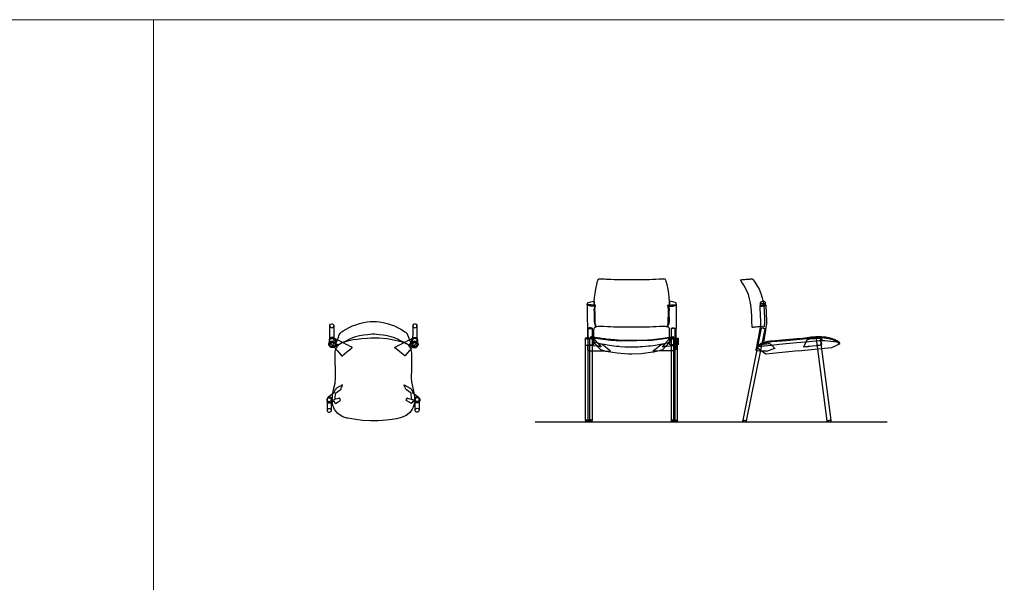
# Model space of a CAD drawing. Units: inches. Extents: x 11834 to 12938, y 26914 to 29770.
# Drawn here: x 12386 to 12938, y 29324 to 29640 of the extents above; entities that cross this region are included whole.
import ezdxf

# ---------------------------------------------------------------- set-up
doc = ezdxf.new("R2010")
doc.units = ezdxf.units.IN
doc.header["$MEASUREMENT"] = 0
doc.layers.add('Olcu', color=1, linetype='Continuous', lineweight=0)

# ---------------------------------------------------------------- blocks, each defined once
blk = doc.blocks.new('Kyos 1B_Plan')
for points, elevation in [([(-21.01, 42.18), (-21.01, 42.23), (-21.05, 42.38), (-21.2, 42.44), (-20.97, 42.59), (-20.85, 42.76), (-21.29, 42.64), (-21.4, 42.65), (-21.49, 42.8), (-21.59, 42.89), (-21.6, 42.96), (-21.52, 43.24), (-21.5, 43.31), (-21.39, 43.74), (-21.37, 43.81), (-21.13, 44.5), (-20.74, 45.5), (-20.18, 46.95), (-19.92, 47.6), (-19.67, 48.25), (-19.44, 48.79), (-19.34, 48.95), (-19.21, 49.11), (-19.05, 49.27), (-18.87, 49.45), (-18.61, 49.66), (-18.23, 49.97), (-17.43, 50.5), (-15.9, 51.41), (-14.07, 52.4), (-12.33, 53.21), (-10.48, 53.91), (-8.31, 54.57), (-6.06, 55.11), (-3.98, 55.45), (-2.3, 55.64), (-1.25, 55.7), (-0.52, 55.7), (0.21, 55.7), (1.25, 55.63), (2.93, 55.45), (5.01, 55.11), (7.26, 54.57), (9.43, 53.91), (11.28, 53.21), (13.02, 52.4), (14.86, 51.41), (16.38, 50.5), (17.18, 49.97), (17.56, 49.66), (17.82, 49.45), (18.01, 49.27), (18.16, 49.11), (18.29, 48.95), (18.39, 48.79), (18.62, 48.25), (19.13, 46.95), (19.69, 45.5), (20.08, 44.5), (20.32, 43.81), (20.34, 43.74), (20.47, 43.24), (20.55, 42.96), (20.54, 42.89), (20.44, 42.8), (20.35, 42.65), (20.24, 42.64), (19.8, 42.76), (19.92, 42.59), (20.15, 42.44), (20, 42.38), (19.96, 42.23), (19.96, 42.18), (19.57, 42.38), (19, 42.67), (18.78, 42.78), (17.89, 43.26), (16.99, 43.73), (16, 44.26), (14.97, 44.77), (13.97, 45.27), (12.97, 45.77), (11.2, 46.55), (9.47, 47.12), (7.25, 47.61), (4.95, 48), (2.89, 48.3), (1.24, 48.48), (0.21, 48.54), (-0.52, 48.54), (-1.25, 48.54), (-2.29, 48.48), (-3.94, 48.3), (-6, 48), (-8.3, 47.61), (-10.51, 47.12), (-12.25, 46.55), (-14.02, 45.77), (-16.01, 44.77), (-18.04, 43.73), (-19.83, 42.78), (-20.69, 42.32), (-21.01, 42.17), (-21.01, 42.18)], 11.4), ([(-24.98, 53.3), (-24.92, 53.73), (-24.52, 54.26), (-23.88, 54.43), (-23.54, 54.42), (-23.23, 54.26), (-22.83, 53.73), (-22.78, 53.3), (-22.78, 53.21), (-22.78, 42.86), (-22.86, 42.45), (-23.1, 42.1), (-23.46, 41.87), (-23.88, 41.79), (-24.3, 41.87), (-24.65, 42.1), (-24.89, 42.45), (-24.98, 42.86), (-24.95, 52.77), (-24.97, 53.21), (-24.98, 53.3)], -42.86), ([(-24.97, 53.21), (-24.89, 52.89), (-24.65, 52.54), (-24.62, 52.51), (-24.3, 52.31), (-23.88, 52.23), (-23.46, 52.31), (-23.3, 52.39), (-23.09, 52.55), (-22.86, 52.89), (-22.78, 53.21)], -42.89), ([(21.65, 53.3), (21.71, 53.73), (22.11, 54.26), (22.75, 54.43), (23.09, 54.42), (23.4, 54.26), (23.8, 53.73), (23.85, 53.3), (23.85, 53.21), (23.85, 42.86), (23.77, 42.45), (23.53, 42.1), (23.17, 41.87), (22.75, 41.79), (22.33, 41.87), (21.97, 42.1), (21.74, 42.45), (21.65, 42.86), (21.68, 52.77), (21.66, 53.21), (21.65, 53.3)], -42.61), ([(21.66, 53.21), (21.74, 52.89), (21.97, 52.54), (22.01, 52.51), (22.33, 52.31), (22.75, 52.23), (23.17, 52.31), (23.33, 52.39), (23.54, 52.55), (23.77, 52.89), (23.85, 53.21)], -42.64), ([(-20.72, 43.09), (-20.69, 43.06), (-20.68, 42.98), (-20.66, 42.83), (-20.64, 42.68), (-20.63, 42.58), (-20.64, 42.51), (-20.68, 42.42), (-20.61, 42.38), (-20.69, 42.32), (-21.05, 42.14), (-21.3, 42.02), (-21.6, 41.89), (-21.86, 41.76), (-22.06, 41.64), (-22.15, 41.58), (-22.24, 41.53), (-22.32, 41.48), (-22.39, 41.44), (-22.47, 41.4), (-22.55, 41.36), (-22.67, 41.3), (-22.79, 41.26), (-22.89, 41.22), (-22.97, 41.19), (-23.05, 41.17), (-23.13, 41.15), (-23.2, 41.13), (-23.28, 41.12), (-23.35, 41.11), (-23.41, 41.1), (-23.47, 41.09), (-23.51, 41.08), (-23.56, 41.08), (-23.62, 41.08), (-23.69, 41.08), (-23.79, 41.09), (-23.93, 41.1), (-24.09, 41.12), (-24.27, 41.16), (-24.46, 41.22), (-24.64, 41.32), (-24.82, 41.45), (-25, 41.63), (-25.15, 41.82), (-25.25, 41.96), (-25.31, 42.08), (-25.37, 42.2), (-25.41, 42.33), (-25.44, 42.46), (-25.46, 42.55), (-25.48, 42.67), (-25.5, 42.81), (-25.51, 42.94), (-25.51, 43.08), (-25.5, 43.22), (-25.47, 43.35), (-25.42, 43.51), (-25.36, 43.67), (-25.3, 43.81), (-25.28, 43.83), (-25.28, 43.92), (-25.26, 44.23), (-25.25, 44.47), (-25.24, 44.74), (-25.22, 44.89), (-25.19, 45.05), (-25.13, 45.22), (-25.06, 45.41), (-24.97, 45.59), (-24.86, 45.74), (-24.74, 45.85), (-24.63, 45.95), (-24.52, 46.03), (-24.42, 46.09), (-24.32, 46.14), (-24.22, 46.17), (-24.12, 46.19), (-24.02, 46.21), (-23.92, 46.21), (-23.82, 46.21), (-23.72, 46.21), (-23.62, 46.2), (-23.52, 46.19), (-23.42, 46.18), (-23.31, 46.16), (-23.21, 46.13), (-23.1, 46.08), (-22.99, 46.03), (-22.89, 45.98), (-22.78, 45.92), (-22.67, 45.85), (-22.57, 45.79), (-22.47, 45.72), (-22.37, 45.66), (-22.27, 45.59), (-22.17, 45.54), (-22.09, 45.49), (-22.03, 45.45), (-22, 45.43), (-21.96, 45.39), (-21.93, 45.36), (-21.9, 45.32), (-21.88, 45.29), (-21.86, 45.25), (-21.85, 45.2), (-21.84, 45.16), (-21.83, 45.08), (-21.82, 44.85), (-21.8, 44.47), (-21.78, 44.14), (-21.75, 43.71), (-21.72, 43.38), (-21.71, 43.33), (-21.65, 43.09), (-21.55, 43.06), (-21.43, 43.02), (-21.36, 42.99), (-21.23, 42.94), (-20.72, 43.09)], 10.49), ([(-23.99, 44.66), (-23.98, 44.66), (-23.79, 44.67), (-23.73, 44.67), (-23.53, 44.66), (-23.19, 44.57), (-22.87, 44.4), (-22.71, 44.28), (-22.61, 44.18), (-22.49, 44.04), (-22.36, 43.86), (-22.33, 43.81), (-22.07, 43.54), (-21.93, 43.45), (-21.64, 43.35), (-21.62, 43.32), (-21.64, 42.84), (-21.77, 42.34), (-21.91, 42.18), (-22.09, 42.04), (-23.22, 41.47), (-24.02, 41.46), (-24.43, 41.58), (-24.86, 41.82), (-25.11, 42.07), (-25.36, 42.49), (-25.48, 42.99), (-25.48, 43.09), (-25.38, 43.62), (-25.06, 44.14), (-24.78, 44.38), (-24.46, 44.55), (-24.09, 44.64), (-23.99, 44.66)], 23.13), ([(-12.52, 41.04), (-12.52, 41.17), (-12.58, 41.26), (-12.75, 41.39), (-13.08, 41.55), (-13.88, 41.96), (-14.36, 42.21), (-15.31, 42.69), (-15.58, 42.83), (-16.13, 43.1), (-16.4, 43.24), (-16.66, 43.37), (-16.91, 43.5), (-16.91, 43.5), (-17.04, 43.52), (-18.2, 44.12), (-20.24, 45.16), (-21.64, 45.87), (-22.28, 46.2), (-23.3, 46.73), (-23.58, 46.81), (-23.81, 46.83), (-24.04, 46.81), (-24.28, 46.76), (-24.45, 46.68), (-24.6, 46.61), (-24.73, 46.51), (-25.1, 46.09), (-25.29, 45.56), (-25.31, 45.28), (-25.31, 44.96), (-25.3, 44.63), (-25.27, 44.48), (-25.18, 44.19), (-25.12, 44.07), (-24.91, 43.77), (-24.32, 43.15), (-22.57, 41.27), (-20.84, 39.41), (-19.55, 37.9), (-18.81, 37.02), (-18.4, 36.53), (-18.36, 36.49), (-18.27, 36.43), (-18.21, 36.44), (-18.18, 36.46), (-18.15, 36.49), (-15.38, 38.73), (-13.29, 40.41), (-12.6, 40.97), (-12.52, 41.04)], -2.17), ([(11.4, 41.04), (11.39, 41.17), (11.46, 41.26), (11.63, 41.39), (11.96, 41.55), (12.76, 41.96), (13.24, 42.21), (14.19, 42.69), (14.46, 42.83), (15, 43.1), (15.28, 43.24), (15.53, 43.37), (15.79, 43.5), (15.79, 43.5), (15.92, 43.52), (17.08, 44.12), (19.12, 45.16), (20.52, 45.87), (21.16, 46.2), (22.17, 46.73), (22.45, 46.81), (22.68, 46.83), (22.91, 46.81), (23.16, 46.76), (23.33, 46.68), (23.48, 46.61), (23.61, 46.51), (23.97, 46.09), (24.16, 45.56), (24.19, 45.28), (24.18, 44.96), (24.18, 44.63), (24.15, 44.48), (24.06, 44.19), (24, 44.07), (23.78, 43.77), (23.2, 43.15), (21.45, 41.27), (19.72, 39.41), (18.43, 37.9), (17.69, 37.02), (17.28, 36.53), (17.24, 36.49), (17.15, 36.43), (17.09, 36.44), (17.05, 36.46), (17.03, 36.49), (14.25, 38.73), (12.17, 40.41), (11.48, 40.97), (11.4, 41.04)], -3.84), ([(19.67, 43.09), (19.64, 43.06), (19.63, 42.98), (19.61, 42.83), (19.6, 42.68), (19.58, 42.58), (19.59, 42.51), (19.63, 42.42), (19.57, 42.38), (19.64, 42.32), (20, 42.14), (20.25, 42.02), (20.55, 41.89), (20.81, 41.76), (21.01, 41.64), (21.1, 41.58), (21.19, 41.53), (21.27, 41.48), (21.35, 41.44), (21.42, 41.4), (21.5, 41.36), (21.62, 41.3), (21.75, 41.26), (21.84, 41.22), (21.92, 41.19), (22, 41.17), (22.08, 41.15), (22.15, 41.13), (22.23, 41.12), (22.3, 41.11), (22.37, 41.1), (22.42, 41.09), (22.46, 41.08), (22.51, 41.08), (22.57, 41.08), (22.64, 41.08), (22.75, 41.09), (22.88, 41.1), (23.04, 41.12), (23.22, 41.16), (23.41, 41.22), (23.59, 41.32), (23.78, 41.45), (23.95, 41.63), (24.1, 41.82), (24.2, 41.96), (24.26, 42.08), (24.32, 42.2), (24.36, 42.33), (24.4, 42.46), (24.42, 42.55), (24.44, 42.67), (24.45, 42.81), (24.46, 42.94), (24.46, 43.08), (24.45, 43.22), (24.42, 43.35), (24.37, 43.51), (24.31, 43.67), (24.25, 43.81), (24.23, 43.83), (24.23, 43.92), (24.21, 44.23), (24.2, 44.47), (24.19, 44.74), (24.17, 44.89), (24.14, 45.05), (24.08, 45.22), (24.01, 45.41), (23.92, 45.59), (23.81, 45.74), (23.69, 45.85), (23.58, 45.95), (23.48, 46.03), (23.37, 46.09), (23.27, 46.14), (23.17, 46.17), (23.07, 46.19), (22.97, 46.21), (22.87, 46.21), (22.78, 46.21), (22.68, 46.21), (22.58, 46.2), (22.47, 46.19), (22.37, 46.18), (22.26, 46.16), (22.16, 46.13), (22.05, 46.08), (21.94, 46.03), (21.84, 45.98), (21.73, 45.92), (21.63, 45.85), (21.52, 45.79), (21.42, 45.72), (21.32, 45.66), (21.22, 45.59), (21.12, 45.54), (21.04, 45.49), (20.99, 45.45), (20.95, 45.43), (20.91, 45.39), (20.88, 45.36), (20.86, 45.32), (20.83, 45.29), (20.81, 45.25), (20.8, 45.2), (20.79, 45.16), (20.78, 45.08), (20.77, 44.85), (20.75, 44.47), (20.73, 44.14), (20.7, 43.71), (20.67, 43.38), (20.66, 43.33), (20.6, 43.09), (20.5, 43.06), (20.38, 43.02), (20.31, 42.99), (20.18, 42.94), (19.67, 43.09)], 9.9), ([(20.64, 43.3), (20.65, 43.33), (20.69, 43.36), (20.87, 43.4), (21.3, 43.74), (21.6, 44.15), (21.82, 44.35), (22.11, 44.52), (22.44, 44.63), (22.58, 44.65), (22.76, 44.67), (22.91, 44.67), (23.14, 44.64), (23.33, 44.6), (23.81, 44.38), (24.09, 44.14), (24.31, 43.8), (24.47, 43.41), (24.51, 43.08), (24.48, 42.81), (24.32, 42.34), (23.89, 41.82), (23.46, 41.58), (22.88, 41.43), (22.25, 41.47), (21.51, 41.77), (21.11, 42.04), (20.94, 42.18), (20.79, 42.36), (20.67, 42.84), (20.64, 43.3)], 23.93), ([(-24.98, 42.87), (-24.89, 43.28), (-24.65, 43.63), (-24.3, 43.86), (-23.88, 43.94), (-23.46, 43.86), (-23.1, 43.63), (-22.81, 43.4), (-22.78, 42.86)], 8.71), ([(21.65, 42.87), (21.74, 43.28), (21.97, 43.63), (22.33, 43.86), (22.75, 43.94), (23.17, 43.86), (23.53, 43.63), (23.82, 43.4), (23.85, 42.86)], 8.97), ([(-18.04, 19.23), (-17.85, 20.21), (-21.24, 18.3), (-21.71, 17.98), (-21.88, 17.32), (-22.33, 16.99), (-22.54, 15.9), (-25.81, 13.21), (-25.88, 13.18), (-26.05, 13.07), (-26.28, 12.86), (-26.45, 12.62), (-26.55, 12.39), (-26.61, 12.04), (-26.63, 11.9), (-26.62, 11.84), (-26.64, 11.54), (-26.62, 11.24), (-26.55, 10.97), (-26.38, 10.7), (-26.27, 10.53), (-25.83, 10.21), (-25.6, 10.13), (-25.13, 10.08), (-24.89, 10.12), (-24.65, 10.21), (-23.3, 10.78), (-22.52, 11.11), (-22.5, 10.95), (-22.35, 10.14), (-22.28, 10.11), (-22.01, 10.26), (-21.9, 9.81), (-19.36, 11.32), (-19.05, 11.54), (-19.1, 12.07), (-19.12, 12.33), (-19.3, 12.23), (-19.44, 12.14), (-19.46, 12.56), (-19.51, 12.83), (-19.67, 12.77), (-20.31, 12.49), (-20.94, 12.37), (-21.98, 12.14), (-22.03, 12.23), (-22, 13.22), (-21.86, 14.86), (-21.77, 15.45), (-20.49, 16.42), (-19.21, 17.39), (-18.71, 17.76), (-18.58, 18.17), (-18.38, 18.99), (-18.14, 19.15), (-18.04, 19.23)], -1.29), ([(16.9, 19.23), (16.71, 20.21), (20.1, 18.3), (20.57, 17.98), (20.74, 17.32), (21.19, 16.99), (21.39, 15.9), (24.67, 13.21), (24.74, 13.18), (24.91, 13.07), (25.14, 12.86), (25.31, 12.62), (25.41, 12.39), (25.47, 12.04), (25.48, 11.9), (25.48, 11.84), (25.5, 11.54), (25.47, 11.24), (25.4, 10.97), (25.24, 10.7), (25.12, 10.53), (24.68, 10.21), (24.46, 10.13), (23.99, 10.08), (23.75, 10.12), (23.51, 10.21), (22.16, 10.78), (21.38, 11.11), (21.35, 10.95), (21.21, 10.14), (21.14, 10.11), (20.87, 10.26), (20.76, 9.81), (18.22, 11.32), (17.9, 11.54), (17.96, 12.07), (17.98, 12.33), (18.16, 12.23), (18.3, 12.14), (18.32, 12.56), (18.37, 12.83), (18.53, 12.77), (19.16, 12.49), (19.8, 12.37), (20.84, 12.14), (20.88, 12.23), (20.85, 13.22), (20.72, 14.86), (20.63, 15.45), (19.35, 16.42), (18.06, 17.39), (17.56, 17.76), (17.44, 18.17), (17.23, 18.99), (17, 19.15), (16.9, 19.23)], -1.2), ([(-26.31, 12.29), (-26.08, 12.65), (-25.72, 12.88), (-25.3, 12.96), (-24.88, 12.88), (-24.52, 12.66), (-24.28, 12.29), (-24.2, 11.87), (-24.22, 6.39), (-24.2, 5.88), (-24.2, 5.78), (-24.25, 5.49), (-24.42, 5.23), (-24.65, 4.95), (-24.9, 4.87), (-25.3, 4.79), (-25.64, 4.79), (-25.94, 4.95), (-26.08, 5.11), (-26.34, 5.49), (-26.39, 5.78), (-26.4, 5.88), (-26.37, 6.03), (-26.37, 11.36), (-26.4, 11.87), (-26.31, 12.29)], 3.13), ([(-26.4, 11.87), (-26.31, 11.45), (-26.08, 11.1), (-25.72, 10.87), (-25.3, 10.79), (-24.88, 10.87), (-24.52, 11.1), (-24.28, 11.45), (-24.2, 11.87)], 3.13), ([(-25.81, 13.21), (-25.75, 13.24), (-25.49, 13.34), (-25.24, 13.41), (-24.37, 13.17), (-23.92, 12.73), (-23.73, 12.29), (-23.58, 11.46), (-22.03, 12.23)], -1.29), ([(24.67, 13.21), (24.61, 13.24), (24.35, 13.34), (24.1, 13.41), (23.22, 13.17), (22.78, 12.73), (22.59, 12.29), (22.43, 11.46), (20.88, 12.23)], -1.2), ([(22.96, 12.43), (23.2, 12.79), (23.55, 13.02), (23.98, 13.11), (24.4, 13.02), (24.75, 12.8), (24.99, 12.43), (25.08, 12.02), (25.05, 6.54), (25.08, 6.03), (25.07, 5.93), (25.02, 5.63), (24.85, 5.37), (24.62, 5.09), (24.37, 5.01), (23.98, 4.94), (23.64, 4.93), (23.33, 5.09), (23.2, 5.26), (22.93, 5.63), (22.88, 5.93), (22.88, 6.03), (22.9, 6.17), (22.9, 11.51), (22.88, 12.01), (22.96, 12.43)], 3.22), ([(22.88, 12.01), (22.96, 11.59), (23.2, 11.25), (23.55, 11.01), (23.98, 10.93), (24.4, 11.01), (24.75, 11.25), (24.99, 11.6), (25.08, 12.02)], 3.22), ([(-26.37, 6.03), (-26.31, 6.3), (-26.08, 6.66), (-26.04, 6.69), (-25.72, 6.89), (-25.3, 6.97), (-24.88, 6.89), (-24.72, 6.81), (-24.52, 6.66), (-24.23, 6.32), (-24.2, 5.88)], 3.13), ([(22.9, 6.17), (22.96, 6.44), (23.2, 6.8), (23.23, 6.83), (23.55, 7.03), (23.98, 7.12), (24.4, 7.03), (24.55, 6.95), (24.75, 6.8), (25.05, 6.46), (25.08, 6.03)], 3.22)]:
    blk.add_lwpolyline(points, dxfattribs=dict(elevation=elevation))
blk.add_lwpolyline([(-18.06, 43.99), (-16.23, 44.54), (-14.26, 45.03), (-11.81, 45.54), (-9.59, 45.9), (-7.1, 46.21), (-4.02, 46.42), (-2.08, 46.55), (2.7, 46.47), (6.96, 46.11), (9.2, 45.8), (10.72, 45.5), (14.33, 44.74), (15.09, 44.55), (16.51, 44.18), (17.69, 43.58), (18.31, 43.14), (19.08, 42.43), (19.39, 42.07), (20.25, 40.69), (20.71, 39.33), (20.85, 37.79), (20.85, 29.1), (20.68, 24.13), (20.84, 21.84), (21.53, 18.29), (22.02, 16.58), (22.32, 14.88), (22.44, 13.36), (22.47, 11.04), (22.12, 8.79), (21.8, 7.71), (21.26, 6.53), (20.56, 5.58), (19.85, 4.63), (18.46, 3.45), (17.41, 2.82), (16.57, 2.37), (15.2, 1.85), (12.46, 1.22), (10.02, 0.78), (6.56, 0.35), (2.15, 0.02), (-2.15, -0.02), (-6.65, 0.22), (-9.33, 0.5), (-14.87, 1.46), (-15.14, 1.51), (-15.4, 1.56), (-17.74, 2.35), (-19.28, 3.2), (-20.58, 4.21), (-21.52, 5.19), (-22.37, 6.45), (-22.75, 7.29), (-23.24, 8.76), (-23.6, 11.02), (-23.66, 12.21), (-23.58, 13.38), (-23.45, 14.84), (-22.94, 17.44), (-22.66, 18.29), (-22.06, 21.15), (-21.85, 24.1), (-21.98, 37.82), (-21.98, 38.41), (-21.72, 39.81), (-21.27, 40.94), (-20.24, 42.42), (-19.37, 43.2), (-18.06, 43.99)])
blk = doc.blocks.new('Kyos 1B_Front')
for points, elevation in [([(-18.29, 42.21), (-18.02, 42.23), (-17.93, 42.23), (-17.56, 42.22), (-17.16, 42.2), (-16.77, 42.18), (-16.01, 42.15), (-15.25, 42.12), (-14.33, 42.08), (-13.42, 42.04), (-11.69, 41.97), (-9.85, 41.91), (-7.69, 41.85), (-5.46, 41.81), (-3.4, 41.79), (-1.73, 41.78), (-0.69, 41.78), (0.04, 41.78), (0.77, 41.78), (1.82, 41.78), (3.49, 41.79), (5.54, 41.81), (7.79, 41.85), (9.95, 41.91), (11.79, 41.97), (13.5, 42.04), (15.34, 42.12), (16.85, 42.18), (17.64, 42.22), (18.01, 42.23), (18.08, 42.23), (18.11, 42.23), (18.37, 42.21), (18.57, 42.16), (18.73, 42.06), (18.86, 41.93), (18.97, 41.74), (19.2, 40.94), (19.71, 38.95), (20.28, 36.41), (20.66, 33.99), (20.9, 31.67), (21.04, 29.4), (21.12, 27.72), (20.7, 27.45), (20.82, 26.12), (21.05, 25.29), (20.88, 23.03), (20.97, 18.75), (20.77, 16.98), (20.8, 16.77), (20.43, 16.49), (20.29, 15.99), (20.32, 15.6), (20.24, 15.41), (20.21, 15.31), (20.2, 15.27), (20.18, 15.26), (19.63, 15.37), (18.95, 15.47), (18.34, 15.5), (17.39, 15.46), (15.69, 15.4), (13.74, 15.33), (11.96, 15.25), (10.12, 15.19), (7.88, 15.13), (5.57, 15.09), (3.48, 15.07), (1.82, 15.06), (0.77, 15.06), (0.04, 15.06), (-0.69, 15.06), (-1.73, 15.06), (-3.4, 15.07), (-5.48, 15.09), (-7.8, 15.13), (-10.03, 15.19), (-11.88, 15.25), (-13.63, 15.32), (-15.61, 15.4), (-17.31, 15.46), (-18.26, 15.5), (-18.87, 15.47), (-19.55, 15.37), (-20.09, 15.26), (-20.11, 15.27), (-20.12, 15.31), (-20.15, 15.41), (-20.23, 15.6), (-20.2, 15.99), (-20.34, 16.49), (-20.71, 16.77), (-20.68, 16.98), (-20.88, 18.75), (-20.79, 23.03), (-20.97, 25.29), (-20.74, 26.12), (-20.61, 27.45), (-21.02, 27.71), (-21.03, 27.72), (-20.95, 29.4), (-20.82, 31.67), (-20.57, 33.99), (-20.19, 36.41), (-19.63, 38.95), (-19.11, 40.94), (-18.88, 41.74), (-18.78, 41.93), (-18.64, 42.06), (-18.48, 42.16), (-18.29, 42.21)], -37.2), ([(-21.29, 27.34), (-21.41, 27.36), (-21.63, 27.39), (-22.04, 27.48), (-22.64, 27.58), (-22.99, 27.64), (-23.06, 27.64), (-23.17, 27.65), (-23.54, 27.66), (-23.91, 27.67), (-24.22, 27.67), (-24.56, 27.68), (-24.66, 27.68), (-24.73, 27.67), (-24.79, 27.66), (-24.83, 27.66), (-24.86, 27.65), (-24.9, 27.63), (-24.92, 27.61), (-24.93, 27.6), (-24.94, 27.53), (-24.94, 26.23), (-24.93, 22.65), (-24.9, 18.83), (-24.87, 16.93), (-24.83, 16.01), (-24.79, 15.13), (-24.76, 13.38), (-24.71, 9.86), (-24.68, 6.54), (-24.67, 5.41), (-24.67, 5.4), (-24.65, 5.36), (-24.64, 5.35), (-24.6, 5.34), (-24.51, 5.32), (-24.44, 5.3), (-24.35, 5.29), (-24.24, 5.28), (-24.13, 5.27), (-24.03, 5.27), (-23.92, 5.26), (-23.82, 5.26), (-23.73, 5.25), (-23.63, 5.25), (-23.54, 5.25), (-23.45, 5.25), (-23.35, 5.25), (-23.26, 5.25), (-23.16, 5.25), (-23.06, 5.25), (-22.96, 5.25), (-22.86, 5.25), (-22.76, 5.25), (-22.66, 5.26), (-22.56, 5.26), (-22.45, 5.26), (-22.35, 5.27), (-22.24, 5.27), (-22.14, 5.27), (-22.04, 5.28), (-21.93, 5.28), (-21.83, 5.29), (-21.73, 5.29), (-21.63, 5.3), (-21.55, 5.3), (-21.5, 5.3), (-21.47, 5.3), (-21.44, 5.31), (-21.41, 5.31), (-21.39, 5.31), (-21.37, 5.31), (-21.35, 5.32), (-21.34, 5.32), (-21.31, 5.33), (-21.3, 5.33), (-21.29, 5.33), (-21.28, 5.33), (-21.27, 5.37), (-21.26, 5.37), (-21.26, 5.44), (-21.26, 5.6), (-21.26, 5.93), (-21.25, 6.51), (-21.25, 6.8), (-21.21, 9.83), (-21.15, 13.31), (-21.1, 14.4), (-20.99, 14.59), (-20.94, 14.71), (-20.93, 14.72), (-20.88, 14.76), (-20.49, 15.06), (-20.31, 15.2), (-20.09, 15.26), (-20.08, 15.28), (-20.06, 15.32), (-20.07, 15.42), (-20.11, 15.61), (-20.05, 15.99), (-20.13, 16.52), (-20.49, 16.73), (-20.44, 16.91), (-20.44, 18.61), (-20.49, 22.86), (-20.63, 25.22), (-20.4, 26.12), (-20.28, 27.45), (-20.72, 27.71), (-20.92, 27.72), (-21.03, 27.72), (-21.1, 27.28), (-21.17, 27.31), (-21.21, 27.32), (-21.29, 27.34)], -30.44), ([(-21.14, 27.16), (-21.22, 27.02), (-21.28, 26.95), (-21.43, 26.9), (-21.79, 26.88), (-22.37, 26.88), (-22.72, 26.91), (-23.16, 26.97), (-23.73, 27.13), (-24.22, 27.3), (-24.5, 27.41), (-24.88, 27.64), (-24.91, 27.7), (-24.81, 28.55), (-24.76, 28.61), (-24.64, 28.69), (-24.32, 28.87), (-24.21, 28.91), (-22.91, 29.32), (-22.08, 29.52), (-21.26, 29.67), (-21.24, 29.66), (-21.21, 29.66), (-21.19, 29.64), (-21.15, 29.62), (-21.09, 29.54), (-21.04, 29.44), (-21.14, 27.16)], -31.15), ([(21.38, 27.34), (21.72, 27.39), (21.97, 27.45), (22.2, 27.5), (22.51, 27.55), (22.88, 27.61), (23.07, 27.64), (23.14, 27.64), (23.25, 27.65), (23.49, 27.66), (23.81, 27.67), (24.31, 27.67), (24.64, 27.68), (24.75, 27.68), (24.82, 27.67), (24.88, 27.66), (24.92, 27.66), (24.95, 27.65), (25.01, 27.61), (25.02, 27.6), (25.03, 27.53), (25.03, 26.23), (25.01, 22.65), (24.99, 18.83), (24.95, 16.93), (24.91, 16.01), (24.88, 15.13), (24.84, 13.38), (24.8, 9.86), (24.77, 6.54), (24.76, 5.41), (24.76, 5.4), (24.74, 5.36), (24.72, 5.35), (24.69, 5.34), (24.59, 5.32), (24.52, 5.3), (24.43, 5.29), (24.33, 5.28), (24.22, 5.27), (24.11, 5.27), (24.01, 5.26), (23.91, 5.26), (23.81, 5.25), (23.72, 5.25), (23.63, 5.25), (23.53, 5.25), (23.44, 5.25), (23.34, 5.25), (23.25, 5.25), (23.15, 5.25), (23.05, 5.25), (22.95, 5.25), (22.85, 5.25), (22.74, 5.26), (22.64, 5.26), (22.54, 5.26), (22.43, 5.27), (22.33, 5.27), (22.23, 5.27), (22.12, 5.28), (22.02, 5.28), (21.92, 5.29), (21.82, 5.29), (21.72, 5.3), (21.64, 5.3), (21.59, 5.3), (21.55, 5.3), (21.52, 5.31), (21.5, 5.31), (21.47, 5.31), (21.45, 5.31), (21.44, 5.32), (21.43, 5.32), (21.4, 5.33), (21.38, 5.33), (21.37, 5.33), (21.37, 5.33), (21.35, 5.37), (21.35, 5.37), (21.35, 5.44), (21.35, 5.6), (21.35, 5.93), (21.34, 6.51), (21.34, 6.8), (21.3, 9.83), (21.23, 13.31), (21.19, 14.4), (21.08, 14.59), (21.02, 14.71), (21.02, 14.72), (20.97, 14.76), (20.57, 15.06), (20.4, 15.2), (20.18, 15.26), (20.16, 15.28), (20.15, 15.32), (20.16, 15.42), (20.2, 15.61), (20.13, 15.99), (20.21, 16.52), (20.58, 16.73), (20.53, 16.91), (20.53, 18.61), (20.57, 22.86), (20.72, 25.22), (20.49, 26.12), (20.37, 27.45), (20.81, 27.71), (21.01, 27.72), (21.12, 27.72), (21.19, 27.28), (21.25, 27.31), (21.29, 27.32), (21.38, 27.34)], -31.1), ([(21.3, 27.16), (21.38, 27.02), (21.45, 26.95), (21.59, 26.9), (21.96, 26.88), (22.53, 26.88), (22.88, 26.91), (23.32, 26.97), (23.89, 27.13), (24.38, 27.3), (24.66, 27.41), (25.04, 27.64), (25.08, 27.7), (24.98, 28.55), (24.93, 28.61), (24.8, 28.69), (24.49, 28.87), (24.38, 28.91), (23.08, 29.32), (22.24, 29.52), (21.42, 29.67), (21.4, 29.66), (21.38, 29.66), (21.35, 29.64), (21.31, 29.62), (21.25, 29.54), (21.21, 29.44), (21.3, 27.16)], -29.71), ([(-22.21, 14.48), (-22.29, 14.56), (-22.53, 14.63), (-22.89, 14.68), (-23.31, 14.7), (-23.73, 14.68), (-24.09, 14.63), (-24.33, 14.56), (-24.41, 14.48), (-24.33, 14.39), (-24.09, 14.32), (-23.73, 14.28), (-23.31, 14.26), (-22.89, 14.28), (-22.53, 14.32), (-22.29, 14.39), (-22.21, 14.48), (-22.21, -37.1), (-22.29, -37.19), (-22.53, -37.26), (-22.89, -37.3), (-23.31, -37.32), (-23.73, -37.3), (-24.09, -37.26), (-24.33, -37.19), (-24.41, -37.1), (-24.41, 14.48)], -41.1), ([(22.22, 14.48), (22.3, 14.56), (22.54, 14.63), (22.9, 14.68), (23.32, 14.7), (23.74, 14.68), (24.1, 14.63), (24.34, 14.56), (24.42, 14.48), (24.34, 14.39), (24.1, 14.32), (23.74, 14.28), (23.32, 14.26), (22.9, 14.28), (22.54, 14.32), (22.3, 14.39), (22.22, 14.48), (22.22, -37.1), (22.3, -37.19), (22.54, -37.26), (22.9, -37.3), (23.32, -37.32), (23.74, -37.3), (24.1, -37.26), (24.34, -37.19), (24.42, -37.1), (24.42, 14.48)], -30.66), ([(-12.05, 1.63), (-11.98, 1.67), (-11.97, 1.77), (-12.03, 1.87), (-12.21, 2.02), (-13.81, 3.23), (-14.77, 3.98), (-15.04, 4.19), (-15.58, 4.62), (-15.85, 4.83), (-16.11, 5.04), (-16.36, 5.25), (-16.89, 5.56), (-17.2, 5.65), (-17.39, 5.66), (-17.93, 5.7), (-18.04, 5.71), (-18.46, 5.75), (-18.64, 5.77), (-20.67, 8.1), (-20.73, 8.13), (-21.02, 8.53), (-21.19, 8.59), (-21.51, 8.64), (-21.7, 8.7), (-22.09, 8.77), (-22.16, 8.72), (-22.11, 8.66), (-22.15, 8.62), (-22.17, 8.62), (-23.01, 8.66), (-23.18, 8.67), (-23.22, 8.7), (-23.23, 8.73), (-23.23, 8.84), (-23.34, 8.94), (-23.43, 8.97), (-23.84, 9.03), (-24.03, 9.04), (-24.58, 9.06), (-25.54, 9.02), (-25.81, 8.97), (-25.91, 8.94), (-25.99, 8.91), (-26.06, 8.81), (-26.05, 7.93), (-26.05, 6.26), (-26.08, 5.43), (-26.04, 5.35), (-25.98, 5.21), (-25.75, 5.11), (-25.66, 5.08), (-25.44, 5.05), (-25.21, 5.03), (-24.76, 4.98), (-24.76, 2.89), (-24.76, 2.6), (-24.74, 2.47), (-24.68, 2.38), (-24.6, 2.31), (-24.46, 2.2), (-24.11, 2.08), (-23.83, 2), (-23.55, 1.96), (-23.38, 1.93), (-23.11, 1.9), (-22.86, 1.89), (-20.67, 1.84), (-19.76, 1.82), (-19.02, 1.8), (-16.47, 1.75), (-14.15, 1.69), (-12.9, 1.66), (-12.3, 1.65), (-12.13, 1.64), (-12.05, 1.63)], 1.44), ([(-23.63, 8.78), (-23.71, 8.84), (-23.95, 8.88), (-24.31, 8.91), (-24.73, 8.93), (-25.15, 8.91), (-25.51, 8.88), (-25.75, 8.84), (-25.83, 8.78), (-25.75, 8.73), (-25.51, 8.68), (-25.15, 8.65), (-24.73, 8.64), (-24.31, 8.65), (-23.95, 8.68), (-23.71, 8.73), (-23.63, 8.78), (-23.63, -37.17), (-23.71, -37.22), (-23.95, -37.27), (-24.31, -37.3), (-24.73, -37.31), (-25.15, -37.3), (-25.51, -37.27), (-25.75, -37.22), (-25.83, -37.17), (-25.83, 8.78)], 6.32), ([(-18.64, 5.77), (-17.28, 4.22), (-17.36, 4.16), (-17.59, 4.17), (-17.81, 4.29), (-18.12, 4.29), (-18.14, 4.3), (-18.31, 4.37), (-18.4, 4.41), (-18.87, 4.45), (-19.73, 4.54), (-21.48, 4.7), (-23.01, 4.83), (-23.31, 4.86), (-23.62, 4.89), (-23.98, 4.92), (-24.49, 4.96), (-24.76, 4.98)], 1.44), ([(-22.69, 9.31), (-22.73, 9.33), (-22.76, 9.37), (-22.78, 9.4), (-22.82, 9.46), (-22.83, 9.51), (-22.82, 9.52), (-22.83, 9.62), (-22.82, 9.69), (-22.77, 9.75), (-22.72, 9.8), (-22.59, 9.82), (-21.57, 9.65), (-20.66, 9.51), (-19.22, 9.27), (-18.39, 9.14), (-18.19, 9.1), (-17.98, 9.07), (-17.79, 9.04), (-17.61, 9.01), (-17.43, 8.98), (-17.26, 8.95), (-17.14, 8.93), (-17.09, 8.93), (-17.05, 8.92), (-17.01, 8.91), (-16.99, 8.91), (-16.95, 8.9), (-16.85, 8.89), (-16.25, 8.82), (-15.83, 8.78), (-15.39, 8.73), (-14.97, 8.68), (-14.57, 8.63), (-11.76, 8.32), (-5.44, 7.86), (-2.52, 7.8), (0.4, 7.73), (3.24, 7.8), (6.07, 7.87), (11.72, 8.25), (17.71, 8.95), (23.08, 9.82), (23.11, 9.81), (23.21, 9.79), (23.3, 9.75), (23.34, 9.62), (23.35, 9.62), (23.35, 9.52), (23.35, 9.51), (23.31, 9.42), (23.29, 9.38), (23.26, 9.35), (23.21, 9.3), (23.2, 9.3), (23.09, 9.2), (22.99, 9.14), (22.84, 9.04), (22.39, 8.78), (21.97, 8.59), (21.75, 8.46), (21.59, 8.31), (21.56, 8.29), (21.56, 8.28), (21.57, 8.21), (21.58, 8.09), (21.59, 8.05), (21.6, 7.95), (21.61, 7.88), (21.62, 7.74), (21.64, 7.61), (21.67, 7.4), (21.69, 7.24), (21.69, 7.23), (21.69, 7.11), (21.69, 7.1), (21.68, 7.06), (21.68, 7.04), (21.6, 6.92), (21.5, 6.84), (21.28, 6.72), (20.72, 6.49), (20.23, 6.33), (19.89, 6.23), (18.46, 5.85), (17.65, 5.67), (17.06, 5.54), (15.94, 5.34), (15.92, 5.33), (15.62, 5.28), (15.2, 5.2), (13.2, 4.88), (10.54, 4.52), (9.52, 4.4), (6.09, 4.1), (4.78, 4.02), (3.78, 3.97), (1.21, 3.91), (-0.5, 3.9), (-3.76, 3.99), (-6.51, 4.17), (-7.26, 4.23), (-8.5, 4.35), (-9.96, 4.51), (-13.65, 5.03), (-15.4, 5.33), (-16.67, 5.57), (-17.73, 5.81), (-18.39, 5.96), (-18.88, 6.09), (-19.13, 6.16), (-19.5, 6.27), (-20.07, 6.45), (-20.34, 6.54), (-20.7, 6.69), (-21.04, 6.88), (-21.16, 7.05), (-21.17, 7.13), (-21.17, 7.23), (-21.15, 7.35), (-21.15, 7.37), (-21.09, 7.85), (-21.07, 8.02), (-21.04, 8.26), (-21.11, 8.35), (-21.16, 8.39), (-21.21, 8.44), (-21.29, 8.48), (-21.72, 8.72), (-21.81, 8.76), (-22.04, 8.88), (-22.27, 9), (-22.48, 9.14), (-22.54, 9.18), (-22.57, 9.2), (-22.68, 9.3), (-22.69, 9.31)], -30.41), ([(12.04, 1.63), (11.97, 1.67), (11.96, 1.77), (12.02, 1.87), (12.2, 2.02), (13.81, 3.23), (14.76, 3.98), (15.03, 4.19), (15.57, 4.62), (15.85, 4.83), (16.1, 5.04), (16.35, 5.25), (16.88, 5.56), (17.2, 5.65), (17.38, 5.66), (17.92, 5.7), (18.03, 5.71), (18.46, 5.75), (18.63, 5.77), (20.67, 8.1), (20.72, 8.13), (21.01, 8.53), (21.18, 8.59), (21.5, 8.64), (21.69, 8.7), (22.09, 8.77), (22.15, 8.72), (22.1, 8.66), (22.14, 8.62), (22.17, 8.62), (23, 8.66), (23.17, 8.67), (23.21, 8.7), (23.22, 8.73), (23.22, 8.84), (23.33, 8.94), (23.42, 8.97), (23.83, 9.03), (24.02, 9.04), (24.57, 9.06), (25.53, 9.02), (25.8, 8.97), (25.91, 8.94), (25.98, 8.91), (26.05, 8.81), (26.04, 7.93), (26.04, 6.26), (26.07, 5.43), (26.03, 5.35), (25.97, 5.21), (25.74, 5.11), (25.66, 5.08), (25.43, 5.05), (25.2, 5.03), (24.75, 4.98), (24.75, 2.89), (24.75, 2.6), (24.73, 2.47), (24.67, 2.38), (24.59, 2.31), (24.45, 2.2), (24.11, 2.08), (23.82, 2), (23.54, 1.96), (23.37, 1.93), (23.1, 1.9), (22.85, 1.89), (20.66, 1.84), (19.75, 1.82), (19.01, 1.8), (16.46, 1.75), (14.14, 1.69), (12.89, 1.66), (12.29, 1.65), (12.12, 1.64), (12.04, 1.63)], -28.76), ([(18.63, 5.77), (17.28, 4.22), (17.35, 4.16), (17.59, 4.17), (17.8, 4.29), (18.11, 4.29), (18.14, 4.3), (18.3, 4.37), (18.39, 4.41), (18.86, 4.45), (19.72, 4.54), (21.47, 4.7), (23, 4.83), (23.31, 4.86), (23.61, 4.89), (23.97, 4.92), (24.48, 4.96), (24.75, 4.98)], -28.76), ([(23.44, 8.78), (23.53, 8.84), (23.76, 8.88), (24.12, 8.91), (24.54, 8.93), (24.96, 8.91), (25.32, 8.88), (25.56, 8.84), (25.64, 8.78), (25.56, 8.73), (25.32, 8.68), (24.96, 8.65), (24.54, 8.64), (24.12, 8.65), (23.76, 8.68), (23.53, 8.73), (23.44, 8.78), (23.44, -37.17), (23.53, -37.22), (23.76, -37.27), (24.12, -37.3), (24.54, -37.31), (24.96, -37.3), (25.32, -37.27), (25.56, -37.22), (25.64, -37.17), (25.64, 8.78)], 0.19), ([(-23.63, -37.17), (-23.71, -37.11), (-23.95, -37.06), (-24.31, -37.03), (-24.73, -37.02), (-25.15, -37.03), (-25.51, -37.06), (-25.75, -37.11), (-25.83, -37.17)], 6.32), ([(-25.79, -37.14), (-25.31, -37.05), (-24.53, -37.04), (-23.85, -37.09), (-23.64, -37.19), (-23.68, -37.64), (-24.73, -37.98), (-25.78, -37.64), (-25.79, -37.14)], 6.62), ([(-22.21, -37.1), (-22.29, -37.02), (-22.53, -36.95), (-22.89, -36.9), (-23.31, -36.88), (-23.73, -36.9), (-24.09, -36.95), (-24.33, -37.02), (-24.41, -37.1)], -51.54), ([(-24.4, -37.09), (-24.19, -36.98), (-23.51, -36.9), (-22.73, -36.92), (-22.43, -36.98), (-22.21, -37.13), (-22.26, -37.6), (-23.31, -37.9), (-24.36, -37.6), (-24.4, -37.09)], -41.2), ([(22.22, -37.1), (22.3, -37.02), (22.54, -36.95), (22.9, -36.9), (23.32, -36.88), (23.74, -36.9), (24.1, -36.95), (24.34, -37.02), (24.42, -37.1)], -41.1), ([(22.22, -37.13), (22.58, -36.95), (23.52, -36.9), (24.06, -36.95), (24.42, -37.13), (24.37, -37.6), (23.32, -37.9), (22.27, -37.6), (22.22, -37.13)], -41), ([(23.44, -37.17), (23.53, -37.11), (23.76, -37.06), (24.12, -37.03), (24.54, -37.02), (24.96, -37.03), (25.32, -37.06), (25.56, -37.11), (25.64, -37.17)], 0.19), ([(23.45, -37.16), (23.96, -37.05), (24.54, -37.03), (24.94, -37.04), (25.42, -37.09), (25.64, -37.16), (25.59, -37.64), (24.54, -37.98), (23.5, -37.64), (23.45, -37.16)], 6.28)]:
    blk.add_lwpolyline(points, dxfattribs=dict(elevation=elevation))
blk.add_lwpolyline([(-23.09, 9.17), (-23.01, 9.36), (-22.84, 9.46), (-20.29, 9.02), (-15.95, 8.43), (-11.7, 7.86), (-8.65, 7.68), (-5.7, 7.51), (2.82, 7.68), (11.31, 7.84), (17.07, 8.62), (19.45, 8.94), (21.42, 9.2), (21.97, 9.28), (22.72, 9.43), (22.8, 9.46), (23.01, 9.35), (23.04, 9.16), (23.01, 9), (22.85, 8.88), (22.72, 8.74), (21.38, 7.28), (21.41, 6.96), (21.42, 6.71), (21.18, 6.46), (20.37, 5.66), (19.33, 4.56), (17.26, 2.42), (15.49, 1.82), (12.41, 1.15), (10.56, 0.82), (7.92, 0.51), (5.28, 0.19), (0, 0), (-1.86, 0.01), (-8.22, 0.49), (-10.56, 0.82), (-14.46, 1.56), (-17.26, 2.42), (-21.39, 6.65), (-21.41, 6.83), (-21.42, 6.96), (-21.38, 7.18), (-21.37, 7.27), (-21.81, 7.73), (-23.01, 9), (-23.09, 9.17)])
blk = doc.blocks.new('Kyos 1B_Side')
for points, elevation in [([(-30.7, 40.01), (-30.67, 40.06), (-30.61, 40.06), (-30.42, 40.07), (-30.08, 40.09), (-29.54, 40.14), (-28.88, 40.19), (-28.18, 40.26), (-27.38, 40.33), (-26.38, 40.4), (-25.47, 40.47), (-24.94, 40.51), (-24.63, 40.51), (-24.51, 40.51), (-24.29, 40.5), (-24.18, 40.48), (-24, 40.43), (-23.76, 40.3), (-23.6, 40.17), (-23.44, 39.99), (-22.9, 39.2), (-21.6, 37.22), (-20.15, 34.69), (-19.15, 32.28), (-18.46, 29.95), (-17.96, 27.68), (-17.64, 26), (-17.76, 25.74), (-17.59, 24.41), (-17.43, 23.51), (-17.23, 16.89), (-17.17, 15.2), (-17.14, 15.01), (-17.32, 14.81), (-17.38, 14.28), (-17.42, 13.9), (-17.5, 13.7), (-17.58, 13.6), (-17.68, 13.56), (-17.83, 13.55), (-17.98, 13.56), (-18.29, 13.7), (-18.52, 13.77), (-18.65, 13.78), (-18.9, 13.76), (-19.15, 13.75), (-20.06, 13.68), (-21.05, 13.61), (-21.8, 13.54), (-22.39, 13.47), (-22.89, 13.42), (-23.15, 13.39), (-23.58, 13.35), (-23.83, 13.34), (-23.96, 13.36), (-24.05, 13.41), (-24.1, 13.66), (-24.12, 14.28), (-24.18, 16.14), (-24.35, 20.02), (-24.63, 24.27), (-25, 27.18), (-25.5, 29.44), (-26.18, 31.78), (-27.24, 34.27), (-28.84, 37.04), (-30.25, 39.24), (-30.7, 40.01)], 600.81), ([(-19.66, 25.25), (-19.58, 25.2), (-19.42, 25.17), (-19.17, 25.16), (-19.04, 25.16), (-18.86, 25.17), (-18.4, 25.18), (-17.03, 25.42), (-16.77, 25.53), (-16.47, 25.69), (-16.43, 25.8), (-16.53, 26.6), (-16.63, 27.37), (-16.63, 27.39), (-16.69, 27.52), (-16.74, 27.57), (-17.04, 27.73), (-17.2, 27.8), (-17.67, 27.89), (-17.9, 27.95), (-18.26, 27.91), (-18.36, 27.84), (-18.43, 27.79), (-19.03, 27.55), (-19.21, 27.46), (-19.39, 27.38), (-19.5, 27.27), (-19.55, 27.22), (-19.64, 27.11), (-19.64, 27.09), (-19.64, 27.07), (-19.65, 27.04), (-19.66, 26.92), (-19.67, 26.73), (-19.67, 25.27), (-19.66, 25.25)], 21.65), ([(-19.59, 25.45), (-19.59, 25.46), (-19.58, 25.47), (-19.56, 25.49), (-19.53, 25.52), (-19.51, 25.53), (-19.47, 25.55), (-19.43, 25.57), (-19.37, 25.59), (-19.3, 25.62), (-19.2, 25.64), (-19.07, 25.68), (-18.92, 25.71), (-18.78, 25.75), (-18.65, 25.79), (-18.49, 25.82), (-18.34, 25.85), (-18.21, 25.87), (-18.08, 25.89), (-17.95, 25.91), (-17.82, 25.92), (-17.71, 25.93), (-17.61, 25.94), (-17.49, 25.95), (-17.37, 25.95), (-17.25, 25.96), (-17.11, 25.96), (-16.94, 25.96), (-16.78, 25.96), (-16.67, 25.96), (-16.59, 25.95), (-16.53, 25.95), (-16.49, 25.95), (-16.47, 25.95), (-16.46, 25.94), (-16.44, 25.93), (-16.43, 25.92), (-16.42, 25.92), (-16.41, 25.84), (-16.41, 25.83), (-16.35, 24.59), (-16.28, 22.8), (-16.2, 20.97), (-16.07, 17.22), (-16.11, 15.33), (-16.12, 15.24), (-16.23, 14.41), (-16.24, 14.34), (-16.35, 13.49), (-16.6, 11.78), (-17.15, 8.26), (-17.67, 4.95), (-17.85, 3.82), (-17.87, 3.78), (-17.92, 3.77), (-18.25, 3.74), (-18.79, 3.71), (-19.29, 3.67), (-19.87, 3.63), (-20.45, 3.59), (-21.04, 3.54), (-21.16, 3.53), (-21.2, 3.54), (-21.21, 3.57), (-20.99, 4.72), (-20.34, 8.03), (-19.69, 11.53), (-19.42, 13.24), (-19.35, 14.05), (-19.29, 14.88), (-19.29, 16.71), (-19.42, 20.5), (-19.56, 24.1), (-19.6, 25.36), (-19.6, 25.37), (-19.59, 25.45)], 21.84), ([(-19.66, 26.92), (-19.59, 26.85), (-19.45, 26.79), (-19.15, 26.73), (-18.61, 26.72), (-18.14, 26.76), (-17.97, 26.78), (-17.52, 26.87), (-17.14, 26.98), (-16.86, 27.1), (-16.78, 27.14), (-16.68, 27.21), (-16.63, 27.28), (-16.63, 27.37)], 21.91), ([(-29.38, -38.6), (-27.22, -39.03), (-16.78, 12.54), (-18.94, 12.98), (-29.38, -38.6)], -24.83), ([(-21.22, 2.18), (-20.54, 2.68), (-20.43, 2.76), (-19.45, 2.85), (-17.78, 3.01), (-17.14, 3.07), (-13.38, 3.43), (-8.78, 3.88), (-4.95, 4.25), (0.99, 4.82), (7.63, 5.45), (11.73, 5.86), (13.39, 5.97), (15.12, 6.02), (16.75, 5.99), (18.37, 5.9), (20.06, 5.71), (21.68, 5.49), (23.35, 5.17), (23.71, 5.09), (23.9, 4.96), (24.08, 4.84), (24.18, 4.77), (24.47, 4.58), (24.61, 4.48), (24.7, 4.42), (24.9, 4.29), (24.97, 4.29), (25.05, 4.31), (25.11, 4.36), (25.14, 4.43), (25.15, 4.5), (25.14, 4.61), (25.11, 4.69), (25.06, 4.75), (25, 4.78), (24.98, 4.8), (24.91, 4.84), (24.86, 4.89), (24.7, 4.99), (24.48, 5.14), (24.3, 5.27), (23.89, 5.54), (23.58, 5.75), (23.09, 6.03), (22.91, 6.12), (22.49, 6.32), (22.08, 6.5), (21.25, 6.81), (20.97, 6.91), (20.68, 7), (20.28, 7.13), (19.94, 7.22), (19.59, 7.32), (18.99, 7.47), (18.04, 7.67), (17.19, 7.82), (16.31, 7.93), (14.62, 8.07), (12.89, 8.11), (11.72, 8.06), (10.25, 7.94), (9.47, 7.85), (8.97, 7.79), (6.85, 7.5), (4.24, 7.16), (0.99, 6.84), (-7.36, 6.15), (-12.7, 5.71), (-13.91, 5.59), (-14.48, 5.52), (-15.05, 5.43), (-15.13, 5.42), (-15.41, 5.37), (-16.57, 5.14), (-16.77, 5.1), (-17.37, 4.94), (-17.69, 4.84), (-18.16, 4.69), (-18.33, 4.62), (-18.74, 4.46), (-18.99, 4.32), (-19.14, 4.25), (-19.64, 3.88), (-19.75, 3.81), (-20.29, 3.43), (-21.03, 2.89), (-21.3, 2.69), (-21.38, 2.63), (-21.45, 2.46), (-21.44, 2.36), (-21.39, 2.25), (-21.28, 2.19), (-21.22, 2.18)], 45.56), ([(4.8, 2.5), (4.85, 2.44), (5.02, 2.46), (5.85, 2.55), (6.01, 2.57), (6.83, 2.66), (7.07, 2.69), (7.3, 2.72), (7.48, 2.74), (7.86, 2.78), (8.24, 2.82), (9.7, 2.99), (11.84, 3.23), (12.25, 3.28), (12.59, 3.32), (12.89, 3.35), (13.07, 3.37), (13.46, 3.42), (13.68, 3.44), (13.79, 3.45), (14.32, 3.52), (14.59, 3.55), (14.72, 3.57), (14.89, 3.72), (14.92, 3.89), (14.7, 5.57), (14.68, 5.67), (15.19, 6.86), (14.87, 6.89), (14.89, 6.94), (14.87, 6.95), (14.51, 6.97), (14.48, 7.26), (14.4, 7.32), (14.39, 7.34), (14.37, 7.34), (14.22, 7.33), (14.01, 7.3), (13.17, 7.21), (12.79, 7.16), (12.12, 7.09), (12.02, 7.07), (11.82, 7.05), (11.76, 7.04), (11.73, 7.03), (10.83, 7.01), (9.16, 6.85), (8.01, 6.71), (7.68, 6.59), (7.02, 6.5), (6.71, 6.39), (4.8, 2.5), (4.8, 2.5)], 15.77), ([(17.88, -39.02), (20.21, -38.74), (14.22, 7.21), (11.89, 6.93), (17.88, -39.02)], -26.05), ([(-21.27, 3.28), (-21.24, 3.37), (-21.12, 3.48), (-21.01, 3.52), (-20.98, 3.52), (-20.93, 3.53), (-20.73, 3.55), (-20.45, 3.58), (-20.18, 3.6), (-19.91, 3.63), (-19.29, 3.69), (-19.13, 3.7), (-18.7, 3.74), (-18.56, 3.76), (-18.58, 3.85), (-18.47, 3.93), (-18.01, 3.98), (-17.91, 3.99), (-17.37, 4.04), (-17.14, 4.06), (-16.51, 4.12), (-15.85, 4.18), (-15.07, 4.25), (-14.55, 4.3), (-14.34, 4.29), (-13.91, 4.13), (-13.72, 3.98), (-13.09, 3.31), (-12.9, 3.12), (-12.31, 2.54), (-12.02, 2.25), (-11.53, 1.77), (-11.49, 1.73), (-11.43, 1.62), (-11.44, 1.54), (-11.46, 1.5), (-11.49, 1.46), (-15.96, -0.09), (-16, -0.07), (-16.34, -0.06), (-16.43, -0.04), (-16.91, -0.02), (-18.09, 0.03), (-18.97, 0.06), (-19.17, 0.07), (-19.75, 0.1), (-21.26, 0.16), (-21.52, 0.17), (-21.61, 0.2), (-21.68, 0.23), (-21.76, 0.32), (-21.82, 0.4), (-21.83, 0.56), (-21.78, 0.81), (-21.42, 2.57), (-21.27, 3.28)], 21.86), ([(-29.36, -38.61), (-29.43, -38.82), (-29.42, -39.04), (-29.01, -39.39), (-28.46, -39.62), (-27.36, -39.45), (-27.27, -39.25), (-27.29, -39.21), (-27.24, -39.04), (-29.36, -38.61)], 22), ([(17.9, -39.03), (17.91, -39.24), (17.99, -39.45), (19.08, -39.69), (19.22, -39.69), (20.21, -39.18), (20.24, -38.96), (20.19, -38.75), (20.07, -38.77), (20.07, -38.75), (17.9, -39.03)], -25.85)]:
    blk.add_lwpolyline(points, dxfattribs=dict(elevation=elevation))
blk.add_lwpolyline([(-21.54, 2.13), (-21.43, 2.32), (-21.1, 2.56), (-20.16, 3.21), (-19.53, 3.66), (-19.48, 3.73), (-19.27, 3.86), (-18.9, 4.07), (-18.41, 4.26), (-18.17, 4.38), (-17.92, 4.46), (-16.66, 4.75), (-15.4, 5.04), (-14.88, 5.13), (-12.83, 5.36), (-4.85, 6.02), (0.87, 6.49), (6.72, 7.14), (10.13, 7.59), (11.92, 7.73), (13.94, 7.75), (15.65, 7.64), (16.28, 7.57), (19, 7.06), (19.41, 6.99), (20.41, 6.68), (21.41, 6.36), (21.79, 6.18), (22.53, 5.9), (23.52, 5.36), (24.79, 4.49), (25.02, 4.16), (24.94, 4), (24.78, 3.94), (22.54, 2.88), (20.52, 1.82), (11.1, 0.9), (1.69, -0.01), (1.67, 0.14), (-1.67, -0.14), (-9.08, -0.85), (-9.07, -1), (-16.22, -1.71), (-16.43, -1.72), (-18.97, 0.11), (-21.32, 1.85), (-21.47, 1.89), (-21.54, 2.12)])

msp = doc.modelspace()

# ---------------------------------------------------------------- linework, layer by layer
at = {"color": 5}
msp.add_line((12675.21, 29414.23, 58.13), (12872.67, 29414.23, 58.13), dxfattribs=at)
at = {"layer": 'Olcu'}
for p, q in [((11833.65, 29639.69), (12938.36, 29639.69)), ((12461.01, 29639.69), (12461.01, 28276.64))]:
    msp.add_line(p, q, dxfattribs=at)

# ---------------------------------------------------------------- block references
for name, p in [('Kyos 1B_Front', (12729.32, 29452.2, 51.51)), ('Kyos 1B_Side', (12820.99, 29453.84, 36.13)), ('Kyos 1B_Plan', (12584.98, 29414.77, 56.55))]:
    msp.add_blockref(name, p)

doc.saveas('drawing.dxf')
